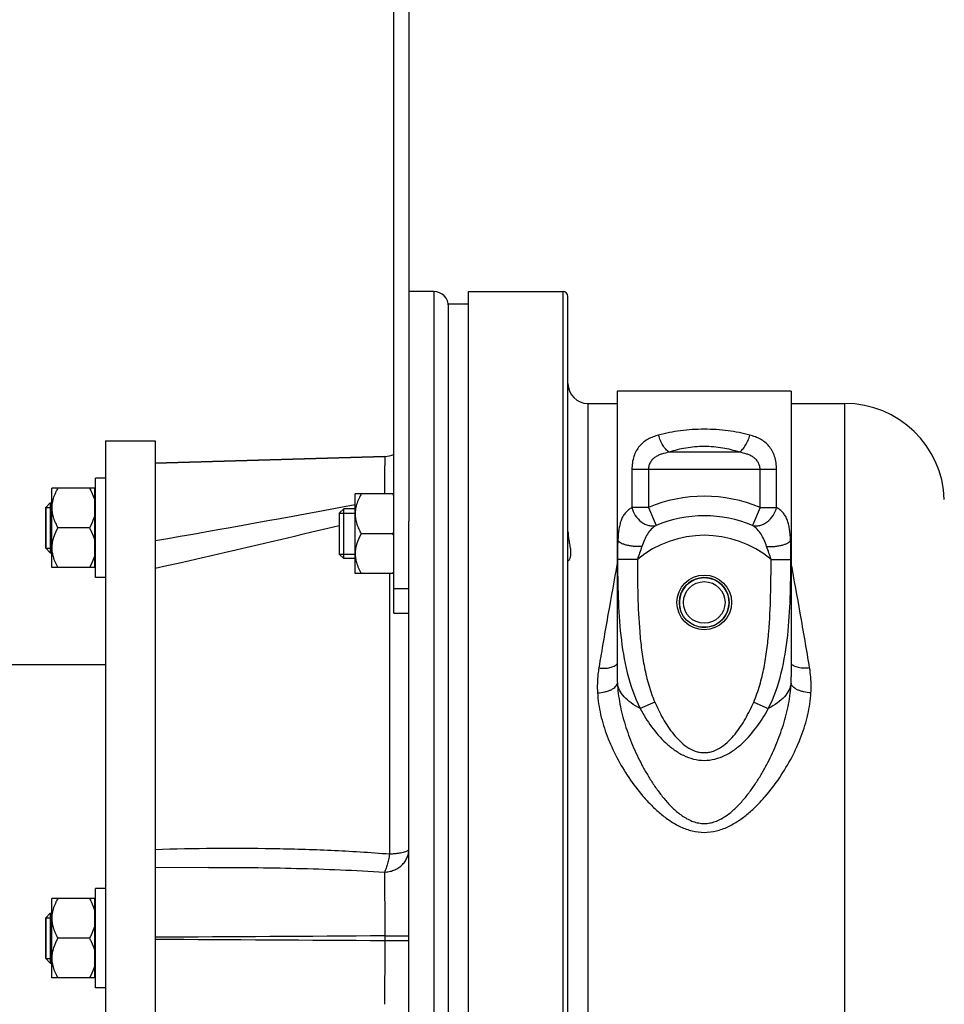
# Model space of a CAD drawing. Units: millimetres. Extents: x -1884 to 3420, y -136 to 3386.
# Drawn here: x -1361 to -1175, y 1833 to 2031 of the extents above; entities that cross this region are included whole.
import ezdxf

# ---------------------------------------------------------------- set-up
doc = ezdxf.new("R2010")
doc.units = ezdxf.units.MM
doc.header["$LTSCALE"] = 46.255
doc.header["$PDMODE"] = 3
doc.header["$PDSIZE"] = 0.3125
doc.layers.get('0').update_dxf_attribs({"linetype": 'CONTINUOUS'})
doc.layers.get('Defpoints').update_dxf_attribs({"linetype": 'CONTINUOUS'})
doc.layers.add('AM_5', color=3, linetype='CONTINUOUS', lineweight=25)
for name, color, linetype in [('BEZUGSACHSEN', 7, 'CONTINUOUS'), ('DETAILS', 7, 'CONTINUOUS'), ('FASEN', 7, 'CONTINUOUS'), ('RUNDUNGEN', 7, 'CONTINUOUS')]:
    doc.layers.add(name, color=color, linetype=linetype)
doc.styles.get("Standard").update_dxf_attribs({"font": 'txt', "width": 0.7})
doc.dimstyles.new('AM_DIN$0', dxfattribs={"dimtxt": 3.5, "dimasz": 2.5, "dimexe": 1, "dimexo": 1, "dimgap": 1.5, "dimtad": 1, "dimdsep": 46, "dimtxsty": 'STANDARD', "dimcen": 0, "dimclrd": 256, "dimclre": 256, "dimclrt": 2, "dimadec": 0, "dimazin": 2, "dimtp": 0.1, "dimtm": 0.1, "dimtfac": 0.71, "dimtdec": 3, "dimtmove": 0, "dimatfit": 3, "dimfxl": 1, "dimlwd": -1, "dimlwe": -1, "dimarcsym": 0})

# ---------------------------------------------------------------- blocks, each defined once
blk = doc.blocks.new('*D5')
at = {"layer": 'AM_5', "ltscale": 10, "transparency": 16777216}
for p, q in [((-968.97, 2753.55), (-1704.2, 2753.55)), ((-1703.2, 1741.55), (-1703.2, 2723.55)), ((-912.97, 1711.55), (-1704.2, 1711.55))]:
    blk.add_line(p, q, dxfattribs=at)
for points in [[(-1708.2, 2723.55), (-1698.2, 2723.55), (-1703.2, 2753.55)], [(-1708.2, 1741.55), (-1698.2, 1741.55), (-1703.2, 1711.55)]]:
    blk.add_solid(points, dxfattribs=at)
at = {"layer": 'Defpoints', "color": 0, "ltscale": 10, "transparency": 16777216}
for p in [(-1703.2, 2753.55), (-967.97, 2753.55), (-911.97, 1711.55)]:
    blk.add_point(p, dxfattribs=at)
at = {"layer": 'AM_5', "color": 2, "ltscale": 10, "transparency": 16777216, "insert": (-1735.7, 2232.55), "char_height": 35, "attachment_point": 5, "rotation": 90}
blk.add_mtext('1055', dxfattribs=at)
blk = doc.blocks.new('*D6')
at = {"layer": 'AM_5', "ltscale": 10, "transparency": 16777216}
for p, q in [((-648.77, 3204.19), (-1829.05, 3204.19)), ((-1828.05, 1741.55), (-1828.05, 3174.19)), ((-912.97, 1711.55), (-1829.05, 1711.55))]:
    blk.add_line(p, q, dxfattribs=at)
for points in [[(-1833.05, 3174.19), (-1823.05, 3174.19), (-1828.05, 3204.19)], [(-1833.05, 1741.55), (-1823.05, 1741.55), (-1828.05, 1711.55)]]:
    blk.add_solid(points, dxfattribs=at)
at = {"layer": 'Defpoints', "color": 0, "ltscale": 10, "transparency": 16777216}
for p in [(-1828.05, 3204.19), (-647.77, 3204.19), (-911.97, 1711.55)]:
    blk.add_point(p, dxfattribs=at)
at = {"layer": 'AM_5', "color": 2, "ltscale": 10, "transparency": 16777216, "insert": (-1860.55, 2457.87), "char_height": 35, "attachment_point": 5, "rotation": 90}
blk.add_mtext('1500', dxfattribs=at)

msp = doc.modelspace()

# ---------------------------------------------------------------- linework, layer by layer
at = {"color": 7, "linetype": 'Continuous'}
for p, q in [((-1277.47, 1976.549), (-1282.47, 1976.549)), ((-1274.47, 1719.049), (-1274.47, 1974.049)), ((-1270.47, 1974.049), (-1274.47, 1974.049)), ((-1240.57, 1956.549), (-1240.57, 1899.09)), ((-1205.57, 1956.549), (-1240.57, 1956.549)), ((-1205.57, 1956.549), (-1205.57, 1899.09)), ((-1287.323, 1943.407), (-1333.47, 1942.049)), ((-1345.47, 1919.049), (-1345.47, 1939.049)), ((-1343.47, 1939.049), (-1345.47, 1939.049)), ((-1354.27, 1921.049), (-1354.27, 1937.049)), ((-1345.62, 1937.049), (-1354.27, 1937.049)), ((-1345.62, 1921.049), (-1345.62, 1937.049)), ((-1345.62, 1936.349), (-1345.47, 1936.349)), ((-1354.57, 1934.049), (-1354.27, 1934.049)), ((-1293.27, 1919.867), (-1293.27, 1935.867)), ((-1285.47, 1935.867), (-1293.27, 1935.867)), ((-1355.47, 1933.149), (-1355.47, 1924.949)), ((-1355.47, 1933.149), (-1354.27, 1933.149)), ((-1293.27, 1932.867), (-1295.57, 1932.867)), ((-1296.47, 1931.967), (-1296.47, 1923.767)), ((-1296.47, 1931.967), (-1293.27, 1931.967)), ((-1282.47, 1716.55), (-1282.47, 1930.407)), ((-1346.708, 1929.049), (-1353.032, 1929.049)), ((-1285.708, 1927.867), (-1292.032, 1927.867)), ((-1355.47, 1924.949), (-1354.27, 1924.949)), ((-1354.57, 1924.049), (-1354.27, 1924.049)), ((-1296.47, 1923.767), (-1293.27, 1923.767)), ((-1293.27, 1922.867), (-1295.57, 1922.867)), ((-1345.62, 1921.049), (-1354.27, 1921.049)), ((-1345.62, 1921.749), (-1345.47, 1921.749)), ((-1343.47, 1919.049), (-1345.47, 1919.049)), ((-1285.47, 1919.867), (-1293.27, 1919.867)), ((-1365.97, 1901.549), (-1343.47, 1901.549)), ((-1345.47, 1836.549), (-1345.47, 1856.549)), ((-1343.47, 1856.549), (-1345.47, 1856.549)), ((-1354.27, 1838.549), (-1354.27, 1854.549)), ((-1345.62, 1854.549), (-1354.27, 1854.549)), ((-1345.62, 1838.549), (-1345.62, 1854.549)), ((-1345.62, 1853.849), (-1345.47, 1853.849)), ((-1354.57, 1851.549), (-1354.27, 1851.549)), ((-1355.47, 1850.649), (-1355.47, 1842.449)), ((-1355.47, 1850.649), (-1354.27, 1850.649)), ((-1346.708, 1846.549), (-1353.032, 1846.549)), ((-1355.47, 1842.449), (-1354.27, 1842.449)), ((-1354.57, 1841.549), (-1354.27, 1841.549)), ((-1345.62, 1839.249), (-1345.47, 1839.249)), ((-1345.62, 1838.549), (-1354.27, 1838.549)), ((-1343.47, 1836.549), (-1345.47, 1836.549))]:
    msp.add_line(p, q, dxfattribs=at)
for centre, radius, start, end in [((-1297.215, 1929.215), 13.291, 27.86693, 30.02869), ((-1297.183, 1934.499), 13.254, 329.97408, 332.10016), ((-1297.215, 1921.215), 13.291, 27.86693, 30.02869), ((-1348.125, 1925.056), 6.145, 180.05826, 189.00503), ((-1347.912, 1925.085), 6.36, 188.96056, 189.22102), ((-1287.125, 1923.873), 6.145, 180.05826, 189.00503), ((-1286.912, 1923.902), 6.36, 188.96056, 189.22102), ((-1297.183, 1926.499), 13.254, 329.97408, 332.10016), ((-1223.07, 1914.049), 5, 255, 195), ((-1348.125, 1842.556), 6.145, 180.05826, 189.00503), ((-1347.912, 1842.585), 6.36, 188.96056, 189.22102)]:
    msp.add_arc(centre, radius, start, end, dxfattribs=at)
for points, knots in [([(-1353.032, 1937.049), (-1353.169, 1936.813), (-1353.681, 1935.865), (-1354.06, 1934.831), (-1354.189, 1934.036)], [0, 0, 0, 0, 0.2534265, 1, 1, 1, 1]), ([(-1346.708, 1937.049), (-1346.587, 1936.84), (-1346.129, 1936), (-1345.774, 1935.096), (-1345.62, 1934.397)], [0, 0, 0, 0, 0.2529088, 1, 1, 1, 1]), ([(-1292.032, 1935.867), (-1292.169, 1935.63), (-1292.681, 1934.682), (-1293.06, 1933.649), (-1293.189, 1932.854)], [0, 0, 0, 0, 0.2534265, 1, 1, 1, 1]), ([(-1354.27, 1933.049), (-1354.27, 1932.701), (-1354.208, 1932.001), (-1353.944, 1930.977), (-1353.545, 1929.99), (-1353.211, 1929.359), (-1353.032, 1929.049)], [0, 0, 0, 0, 0.2468704, 0.4953834, 0.7464135, 1, 1, 1, 1]), ([(-1345.62, 1931.702), (-1345.671, 1931.47), (-1345.927, 1930.545), (-1346.347, 1929.673), (-1346.708, 1929.049)], [0, 0, 0, 0, 0.2477416, 1, 1, 1, 1]), ([(-1293.27, 1931.867), (-1293.27, 1931.518), (-1293.208, 1930.818), (-1292.944, 1929.794), (-1292.545, 1928.807), (-1292.211, 1928.177), (-1292.032, 1927.867)], [0, 0, 0, 0, 0.2468704, 0.4953834, 0.7464135, 1, 1, 1, 1]), ([(-1353.032, 1929.049), (-1353.388, 1928.434), (-1353.855, 1927.469), (-1354.208, 1926.098), (-1354.27, 1925.398), (-1354.27, 1925.049)], [0, 0, 0, 0, 0.5042447, 0.7529505, 1, 1, 1, 1]), ([(-1346.708, 1929.049), (-1346.587, 1928.84), (-1346.129, 1928), (-1345.774, 1927.096), (-1345.62, 1926.397)], [0, 0, 0, 0, 0.2529088, 1, 1, 1, 1]), ([(-1292.032, 1927.867), (-1292.388, 1927.251), (-1292.855, 1926.286), (-1293.208, 1924.916), (-1293.27, 1924.215), (-1293.27, 1923.867)], [0, 0, 0, 0, 0.5042447, 0.7529505, 1, 1, 1, 1]), ([(-1354.19, 1924.065), (-1354.147, 1923.801), (-1353.906, 1922.745), (-1353.439, 1921.754), (-1353.032, 1921.049)], [0, 0, 0, 0, 0.247613, 1, 1, 1, 1]), ([(-1345.62, 1923.702), (-1345.671, 1923.47), (-1345.927, 1922.545), (-1346.347, 1921.673), (-1346.708, 1921.049)], [0, 0, 0, 0, 0.2477416, 1, 1, 1, 1]), ([(-1293.19, 1922.883), (-1293.147, 1922.619), (-1292.906, 1921.562), (-1292.439, 1920.571), (-1292.032, 1919.867)], [0, 0, 0, 0, 0.247613, 1, 1, 1, 1]), ([(-1353.032, 1854.549), (-1353.169, 1854.313), (-1353.681, 1853.365), (-1354.06, 1852.331), (-1354.189, 1851.536)], [0, 0, 0, 0, 0.2534265, 1, 1, 1, 1]), ([(-1346.708, 1854.549), (-1346.587, 1854.34), (-1346.129, 1853.5), (-1345.774, 1852.596), (-1345.62, 1851.897)], [0, 0, 0, 0, 0.2529088, 1, 1, 1, 1]), ([(-1354.27, 1850.549), (-1354.27, 1850.201), (-1354.208, 1849.501), (-1353.944, 1848.477), (-1353.545, 1847.49), (-1353.211, 1846.859), (-1353.032, 1846.549)], [0, 0, 0, 0, 0.2468704, 0.4953834, 0.7464135, 1, 1, 1, 1]), ([(-1345.62, 1849.202), (-1345.671, 1848.97), (-1345.927, 1848.045), (-1346.347, 1847.173), (-1346.708, 1846.549)], [0, 0, 0, 0, 0.2477416, 1, 1, 1, 1]), ([(-1353.032, 1846.549), (-1353.388, 1845.934), (-1353.855, 1844.969), (-1354.208, 1843.598), (-1354.27, 1842.898), (-1354.27, 1842.549)], [0, 0, 0, 0, 0.5042447, 0.7529505, 1, 1, 1, 1]), ([(-1346.708, 1846.549), (-1346.587, 1846.34), (-1346.129, 1845.5), (-1345.774, 1844.596), (-1345.62, 1843.897)], [0, 0, 0, 0, 0.2529088, 1, 1, 1, 1]), ([(-1354.19, 1841.565), (-1354.147, 1841.301), (-1353.906, 1840.245), (-1353.439, 1839.254), (-1353.032, 1838.549)], [0, 0, 0, 0, 0.247613, 1, 1, 1, 1]), ([(-1345.62, 1841.202), (-1345.671, 1840.97), (-1345.927, 1840.045), (-1346.347, 1839.173), (-1346.708, 1838.549)], [0, 0, 0, 0, 0.2477416, 1, 1, 1, 1])]:
    msp.add_open_spline(points, degree=3, knots=knots, dxfattribs=at)
for points in [[(-1354.189, 1934.036), (-1354.242, 1933.711), (-1354.27, 1933.38), (-1354.27, 1933.049)], [(-1293.189, 1932.854), (-1293.242, 1932.528), (-1293.27, 1932.197), (-1293.27, 1931.867)], [(-1354.189, 1851.536), (-1354.242, 1851.211), (-1354.27, 1850.88), (-1354.27, 1850.549)]]:
    msp.add_open_spline(points, degree=3, dxfattribs=at)
at = {"layer": 'BEZUGSACHSEN', "color": 7, "linetype": 'Continuous'}
for p, q in [((-1270.47, 1976.549), (-1251.47, 1976.549)), ((-1246.47, 1954.049), (-1240.57, 1954.049)), ((-1205.57, 1954.049), (-1194.784, 1954.049)), ((-1343.47, 1946.549), (-1343.47, 1746.549)), ((-1343.47, 1946.549), (-1333.47, 1946.549)), ((-1333.47, 1946.549), (-1333.47, 1746.549))]:
    msp.add_line(p, q, dxfattribs=at)
msp.add_circle((-1223.07, 1914.049), 5.5, dxfattribs=at)
for points, knots in [([(-1250.47, 1928.29), (-1250.47, 1927.91), (-1250.405, 1927.161), (-1250.214, 1926.083), (-1250.023, 1925.081), (-1249.916, 1924.186), (-1249.943, 1923.523), (-1250.039, 1923.089), (-1250.126, 1922.837), (-1250.221, 1922.639), (-1250.313, 1922.496), (-1250.384, 1922.412), (-1250.43, 1922.376), (-1250.449, 1922.367), (-1250.457, 1922.367)], [0, 0, 0, 0, 0.1868108, 0.3688915, 0.5387236, 0.6885356, 0.8119181, 0.8629196, 0.906608, 0.9427542, 0.9708592, 0.9901563, 0.996263, 1, 1, 1, 1]), ([(-1250.457, 1922.367), (-1250.461, 1922.367), (-1250.469, 1922.37), (-1250.47, 1922.379), (-1250.47, 1922.383)], [0, 0, 0, 0, 0.4505684, 1, 1, 1, 1])]:
    msp.add_open_spline(points, degree=3, knots=knots, dxfattribs=at)
at = {"layer": 'DETAILS', "color": 7, "linetype": 'Continuous'}
for p, q in [((-1354.57, 1934.049), (-1355.47, 1933.149)), ((-1354.57, 1934.049), (-1354.57, 1924.049)), ((-1355.47, 1924.95), (-1355.47, 1933.149)), ((-1296.47, 1931.967), (-1295.57, 1932.867)), ((-1295.57, 1922.867), (-1295.57, 1932.867)), ((-1296.47, 1931.967), (-1296.47, 1923.767)), ((-1354.57, 1924.049), (-1355.47, 1924.949)), ((-1296.47, 1923.767), (-1295.57, 1922.867)), ((-1354.57, 1851.549), (-1355.47, 1850.649)), ((-1354.57, 1851.549), (-1354.57, 1841.549)), ((-1355.47, 1842.45), (-1355.47, 1850.649)), ((-1354.57, 1841.549), (-1355.47, 1842.449))]:
    msp.add_line(p, q, dxfattribs=at)
at = {"layer": 'FASEN', "color": 7, "linetype": 'Continuous'}
for radius in [5, 4.188]:
    msp.add_circle((-1223.07, 1914.049), radius, dxfattribs=at)
at = {"layer": 'RUNDUNGEN', "color": 7, "linetype": 'Continuous'}
for p, q in [((-1285.47, 1911.867), (-1285.47, 2045.867)), ((-1282.47, 2045.867), (-1282.47, 1930.407)), ((-1270.47, 1716.549), (-1270.47, 1976.549)), ((-1250.47, 1717.549), (-1250.47, 1975.549)), ((-1285.47, 1911.867), (-1282.47, 1911.867)), ((-1240.57, 1899.087), (-1240.57, 1899.087)), ((-1205.57, 1899.087), (-1205.57, 1899.087)), ((-1322.755, 1860.759), (-1333.47, 1860.703))]:
    msp.add_line(p, q, dxfattribs=at)
at = {"layer": 'RUNDUNGEN', "color": 9, "linetype": 'Continuous'}
for p, q in [((-1277.47, 1976.549), (-1277.47, 1716.549)), ((-1251.47, 1716.549), (-1251.47, 1976.549)), ((-1246.47, 1954.049), (-1246.47, 1739.049)), ((-1194.784, 1739.049), (-1194.784, 1954.049)), ((-1215.999, 1944.24), (-1230.141, 1944.24)), ((-1333.47, 1942.049), (-1287.323, 1943.406)), ((-1287.323, 1943.407), (-1287.323, 1943.406)), ((-1237.621, 1940.776), (-1237.621, 1933.135)), ((-1208.519, 1940.776), (-1237.621, 1940.776)), ((-1234.295, 1940.776), (-1234.295, 1933.135)), ((-1211.845, 1933.135), (-1211.845, 1940.776)), ((-1208.519, 1933.135), (-1208.519, 1940.776)), ((-1234.295, 1933.135), (-1237.621, 1933.135)), ((-1234.295, 1933.135), (-1232.767, 1929.515)), ((-1211.845, 1933.135), (-1213.373, 1929.515)), ((-1211.845, 1933.135), (-1208.519, 1933.135)), ((-1240.444, 1926.549), (-1240.57, 1926.549)), ((-1205.57, 1926.549), (-1205.696, 1926.549)), ((-1236.523, 1922.674), (-1240.509, 1922.653)), ((-1209.617, 1922.674), (-1205.631, 1922.653)), ((-1286.37, 1919.867), (-1286.37, 1863.497)), ((-1285.47, 1916.867), (-1282.47, 1916.867)), ((-1233.011, 1894.016), (-1235.957, 1892.743)), ((-1213.129, 1894.016), (-1210.183, 1892.743)), ((-1287.323, 1847.011), (-1287.323, 1846.088))]:
    msp.add_line(p, q, dxfattribs=at)
at = {"layer": 'RUNDUNGEN', "color": 7, "linetype": 'Continuous'}
for centre, radius, start, end in [((-1277.47, 1973.549), 3, 360, 90), ((-1251.47, 1975.549), 1, 0, 90), ((-1246.47, 1958.049), 4, 180, 270), ((-1194.784, 1934.049), 20, 2, 90), ((-1287.47, 1948.405), 5, 271.68468, 293.58096)]:
    msp.add_arc(centre, radius, start, end, dxfattribs=at)
at = {"layer": 'RUNDUNGEN', "color": 9, "linetype": 'Continuous'}
for centre, radius, start, end in [((-1287.47, 1948.404), 5.001, 271.68709, 293.57907), ((-1223.07, 1906.549), 28.858, 67.10951, 112.89049), ((-1852.353, 4915.75), 3033.97, 279.847389, 280.618836), ((-1223.07, 1906.549), 24.929, 67.10951, 112.89049), ((-1862.103, 4275.594), 2413.271, 282.653391, 283.555342), ((-1223.07, 1906.549), 21, 50.16125, 129.83875), ((-1214.742, 1899.088), 25.828, 180.0025, 182.8038), ((-1231.398, 1899.088), 25.828, 357.1962, 359.99748)]:
    msp.add_arc(centre, radius, start, end, dxfattribs=at)
for points, knots in [([(-1213.904, 1947.704), (-1215.336, 1948.096), (-1218.38, 1948.673), (-1223.07, 1948.955), (-1227.76, 1948.673), (-1230.804, 1948.096), (-1232.236, 1947.704)], [0, 0, 0, 0, 0.2405638, 0.5, 0.7594362, 1, 1, 1, 1]), ([(-1232.236, 1947.704), (-1232.611, 1947.602), (-1233.34, 1947.367), (-1234.372, 1946.894), (-1235.304, 1946.28), (-1236.115, 1945.498), (-1236.775, 1944.536), (-1237.26, 1943.401), (-1237.555, 1942.128), (-1237.621, 1941.233), (-1237.621, 1940.776)], [0, 0, 0, 0, 0.1220751, 0.2399869, 0.355377, 0.4711761, 0.5913085, 0.7193878, 0.8565795, 1, 1, 1, 1]), ([(-1230.141, 1944.24), (-1230.38, 1944.408), (-1230.841, 1944.848), (-1231.42, 1945.664), (-1231.905, 1946.634), (-1232.142, 1947.341), (-1232.236, 1947.704)], [0, 0, 0, 0, 0.2128642, 0.4589395, 0.7264075, 1, 1, 1, 1]), ([(-1215.999, 1944.24), (-1215.76, 1944.408), (-1215.299, 1944.848), (-1214.72, 1945.664), (-1214.235, 1946.634), (-1213.997, 1947.341), (-1213.904, 1947.704)], [0, 0, 0, 0, 0.2128641, 0.4589395, 0.7264077, 1, 1, 1, 1]), ([(-1208.519, 1940.776), (-1208.519, 1941.233), (-1208.585, 1942.128), (-1208.88, 1943.401), (-1209.365, 1944.536), (-1210.025, 1945.498), (-1210.836, 1946.28), (-1211.768, 1946.894), (-1212.8, 1947.367), (-1213.529, 1947.602), (-1213.904, 1947.704)], [0, 0, 0, 0, 0.1434206, 0.2806123, 0.4086916, 0.5288241, 0.6446231, 0.7600132, 0.8779249, 1, 1, 1, 1]), ([(-1230.141, 1944.24), (-1230.628, 1944.154), (-1231.351, 1943.99), (-1232.267, 1943.641), (-1232.906, 1943.297), (-1233.475, 1942.842), (-1233.933, 1942.256), (-1234.228, 1941.551), (-1234.295, 1941.036), (-1234.295, 1940.776)], [0, 0, 0, 0, 0.2508802, 0.3739025, 0.4955824, 0.6170556, 0.7405507, 0.8683322, 1, 1, 1, 1]), ([(-1215.999, 1944.24), (-1217.087, 1944.626), (-1219.427, 1945.206), (-1223.07, 1945.493), (-1226.712, 1945.206), (-1229.053, 1944.626), (-1230.141, 1944.24)], [0, 0, 0, 0, 0.24081, 0.5, 0.75919, 1, 1, 1, 1]), ([(-1211.845, 1940.776), (-1211.845, 1941.036), (-1211.912, 1941.551), (-1212.207, 1942.256), (-1212.665, 1942.842), (-1213.234, 1943.297), (-1213.873, 1943.641), (-1214.789, 1943.99), (-1215.511, 1944.154), (-1215.999, 1944.24)], [0, 0, 0, 0, 0.1316679, 0.2594495, 0.3829446, 0.5044177, 0.6260975, 0.7491199, 1, 1, 1, 1]), ([(-1287.323, 1943.406), (-1287.322, 1943.402), (-1287.323, 1943.39), (-1287.321, 1943.364), (-1287.321, 1943.321), (-1287.321, 1943.263), (-1287.321, 1943.188), (-1287.321, 1943.057), (-1287.322, 1942.854), (-1287.323, 1942.564), (-1287.325, 1942.214), (-1287.328, 1941.805), (-1287.333, 1941.147), (-1287.34, 1940.193), (-1287.351, 1938.904), (-1287.364, 1937.441), (-1287.374, 1936.409), (-1287.379, 1935.869)], [0, 0, 0, 0, 0.0013712, 0.0048774, 0.0105172, 0.0182864, 0.028175, 0.0401712, 0.070432, 0.1089274, 0.1554808, 0.2098771, 0.2718635, 0.4174306, 0.5894943, 0.7848823, 1, 1, 1, 1]), ([(-1237.621, 1933.135), (-1237.856, 1933.002), (-1238.302, 1932.704), (-1238.886, 1932.146), (-1239.368, 1931.48), (-1239.748, 1930.703), (-1240.033, 1929.816), (-1240.315, 1928.427), (-1240.404, 1927.319), (-1240.444, 1926.549)], [0, 0, 0, 0, 0.1077281, 0.2134134, 0.3209369, 0.4343894, 0.557337, 0.6922303, 1, 1, 1, 1]), ([(-1237.621, 1933.135), (-1237.493, 1932.569), (-1237.012, 1931.474), (-1236.003, 1930.389), (-1235.027, 1929.788), (-1234.264, 1929.504), (-1233.499, 1929.399), (-1233, 1929.455), (-1232.767, 1929.515)], [0, 0, 0, 0, 0.2618487, 0.5268609, 0.654658, 0.7763916, 0.8913075, 1, 1, 1, 1]), ([(-1213.373, 1929.515), (-1213.14, 1929.455), (-1212.641, 1929.399), (-1211.876, 1929.504), (-1211.113, 1929.788), (-1210.136, 1930.389), (-1209.128, 1931.474), (-1208.647, 1932.569), (-1208.519, 1933.135)], [0, 0, 0, 0, 0.1086925, 0.2236085, 0.3453423, 0.4731395, 0.7381519, 1, 1, 1, 1]), ([(-1205.696, 1926.549), (-1205.736, 1927.319), (-1205.824, 1928.427), (-1206.107, 1929.816), (-1206.392, 1930.703), (-1206.772, 1931.48), (-1207.254, 1932.146), (-1207.838, 1932.704), (-1208.284, 1933.002), (-1208.519, 1933.135)], [0, 0, 0, 0, 0.3077698, 0.442663, 0.5656106, 0.6790631, 0.7865866, 0.892272, 1, 1, 1, 1]), ([(-1232.767, 1929.515), (-1233.115, 1929.309), (-1233.773, 1928.804), (-1234.543, 1927.788), (-1235.128, 1926.583), (-1235.454, 1925.72), (-1235.617, 1925.272)], [0, 0, 0, 0, 0.2326874, 0.4703913, 0.7258602, 1, 1, 1, 1]), ([(-1210.523, 1925.272), (-1210.686, 1925.72), (-1211.012, 1926.583), (-1211.597, 1927.788), (-1212.367, 1928.804), (-1213.025, 1929.309), (-1213.373, 1929.515)], [0, 0, 0, 0, 0.2741399, 0.5296087, 0.7673126, 1, 1, 1, 1]), ([(-1240.444, 1926.549), (-1240.477, 1925.915), (-1240.511, 1924.616), (-1240.514, 1923.316), (-1240.509, 1922.653)], [0, 0, 0, 0, 0.4894359, 1, 1, 1, 1]), ([(-1235.617, 1925.272), (-1236.17, 1925.253), (-1236.994, 1925.282), (-1238.054, 1925.425), (-1238.772, 1925.579), (-1239.393, 1925.771), (-1239.891, 1925.996), (-1240.25, 1926.241), (-1240.409, 1926.448), (-1240.444, 1926.549)], [0, 0, 0, 0, 0.3217602, 0.4773307, 0.621236, 0.7482444, 0.8543508, 0.9375992, 1, 1, 1, 1]), ([(-1210.523, 1925.272), (-1209.97, 1925.253), (-1209.146, 1925.282), (-1208.086, 1925.425), (-1207.368, 1925.579), (-1206.747, 1925.771), (-1206.249, 1925.996), (-1205.89, 1926.241), (-1205.731, 1926.448), (-1205.696, 1926.549)], [0, 0, 0, 0, 0.3217604, 0.477331, 0.6212363, 0.7482447, 0.854351, 0.9375993, 1, 1, 1, 1]), ([(-1205.631, 1922.653), (-1205.626, 1923.316), (-1205.629, 1924.616), (-1205.663, 1925.915), (-1205.696, 1926.549)], [0, 0, 0, 0, 0.5105641, 1, 1, 1, 1]), ([(-1235.617, 1925.272), (-1235.773, 1924.844), (-1236.074, 1923.978), (-1236.373, 1923.111), (-1236.523, 1922.674)], [0, 0, 0, 0, 0.4965665, 1, 1, 1, 1]), ([(-1209.617, 1922.674), (-1209.767, 1923.111), (-1210.066, 1923.978), (-1210.367, 1924.844), (-1210.523, 1925.272)], [0, 0, 0, 0, 0.5034335, 1, 1, 1, 1]), ([(-1240.509, 1922.653), (-1240.492, 1920.105), (-1240.422, 1915.014), (-1239.974, 1907.389), (-1238.777, 1899.85), (-1237.111, 1895), (-1235.957, 1892.743)], [0, 0, 0, 0, 0.2506234, 0.5008568, 0.7506413, 1, 1, 1, 1]), ([(-1236.523, 1922.674), (-1236.51, 1920.253), (-1236.46, 1915.412), (-1236.196, 1909.362), (-1235.703, 1904.544), (-1235.134, 1900.955), (-1234.294, 1897.419), (-1233.492, 1895.127), (-1233.011, 1894.016)], [0, 0, 0, 0, 0.2500224, 0.5000199, 0.6250261, 0.7500305, 0.8750275, 1, 1, 1, 1]), ([(-1213.129, 1894.016), (-1212.648, 1895.127), (-1211.846, 1897.419), (-1211.006, 1900.955), (-1210.437, 1904.544), (-1209.943, 1909.362), (-1209.68, 1915.412), (-1209.63, 1920.253), (-1209.617, 1922.674)], [0, 0, 0, 0, 0.1249722, 0.2499678, 0.3749725, 0.4999791, 0.7499771, 1, 1, 1, 1]), ([(-1210.183, 1892.743), (-1209.029, 1895), (-1207.363, 1899.85), (-1206.166, 1907.389), (-1205.717, 1915.014), (-1205.648, 1920.105), (-1205.631, 1922.653)], [0, 0, 0, 0, 0.2493564, 0.4991418, 0.7493759, 1, 1, 1, 1]), ([(-1240.57, 1921.94), (-1241.177, 1918.595), (-1242.449, 1911.579), (-1243.656, 1904.551), (-1244.269, 1900.871)], [0, 0, 0, 0, 0.4768582, 1, 1, 1, 1]), ([(-1201.871, 1900.871), (-1202.484, 1904.551), (-1203.69, 1911.579), (-1204.963, 1918.595), (-1205.57, 1921.94)], [0, 0, 0, 0, 0.5231418, 1, 1, 1, 1]), ([(-1244.269, 1900.871), (-1244.337, 1900.463), (-1244.565, 1898.81), (-1244.604, 1897.131), (-1244.532, 1895.878)], [0, 0, 0, 0, 0.2478015, 1, 1, 1, 1]), ([(-1244.269, 1900.871), (-1243.879, 1900.824), (-1243.124, 1900.789), (-1242.065, 1900.914), (-1241.19, 1901.204), (-1240.724, 1901.538), (-1240.567, 1901.73)], [0, 0, 0, 0, 0.3002399, 0.5753472, 0.8103354, 1, 1, 1, 1]), ([(-1201.871, 1900.871), (-1202.261, 1900.824), (-1203.016, 1900.789), (-1204.075, 1900.914), (-1204.95, 1901.204), (-1205.416, 1901.538), (-1205.573, 1901.73)], [0, 0, 0, 0, 0.3002399, 0.5753472, 0.8103354, 1, 1, 1, 1]), ([(-1201.608, 1895.878), (-1201.584, 1896.299), (-1201.533, 1897.967), (-1201.666, 1899.641), (-1201.871, 1900.871)], [0, 0, 0, 0, 0.2527307, 1, 1, 1, 1]), ([(-1244.532, 1895.878), (-1244.029, 1895.899), (-1243.29, 1895.994), (-1242.369, 1896.251), (-1241.771, 1896.491), (-1241.271, 1896.776), (-1240.885, 1897.096), (-1240.626, 1897.444), (-1240.548, 1897.703), (-1240.539, 1897.825)], [0, 0, 0, 0, 0.3197289, 0.4692137, 0.6063123, 0.7281025, 0.8331417, 0.9223068, 1, 1, 1, 1]), ([(-1235.957, 1892.743), (-1236.591, 1893.068), (-1237.744, 1893.754), (-1239.175, 1894.991), (-1240.153, 1896.343), (-1240.478, 1897.343), (-1240.539, 1897.825)], [0, 0, 0, 0, 0.3015198, 0.565201, 0.7946132, 1, 1, 1, 1]), ([(-1240.539, 1897.825), (-1240.47, 1896.417), (-1240.108, 1893.584), (-1239.04, 1889.41), (-1237.533, 1885.309), (-1235.961, 1881.991), (-1234.517, 1879.415), (-1233.335, 1877.529), (-1232.046, 1875.707), (-1230.635, 1873.972), (-1229.072, 1872.363), (-1227.319, 1870.955), (-1225.647, 1870.073), (-1224.196, 1869.681), (-1223.07, 1869.578), (-1221.944, 1869.681), (-1220.493, 1870.073), (-1218.821, 1870.955), (-1217.068, 1872.363), (-1215.505, 1873.972), (-1214.094, 1875.707), (-1212.805, 1877.529), (-1211.623, 1879.415), (-1210.179, 1881.991), (-1208.607, 1885.309), (-1207.1, 1889.41), (-1206.032, 1893.584), (-1205.67, 1896.417), (-1205.601, 1897.825)], [0, 0, 0, 0, 0.0600552, 0.1212415, 0.1832942, 0.2459725, 0.277494, 0.3091066, 0.3407955, 0.3725488, 0.4043553, 0.4362015, 0.4680603, 0.4840289, 0.5000001, 0.5159712, 0.5319398, 0.5637987, 0.595645, 0.6274514, 0.6592047, 0.6908937, 0.7225062, 0.7540277, 0.8167059, 0.8787586, 0.9399448, 1, 1, 1, 1]), ([(-1205.601, 1897.825), (-1205.662, 1897.343), (-1205.987, 1896.343), (-1206.965, 1894.991), (-1208.396, 1893.754), (-1209.549, 1893.068), (-1210.183, 1892.743)], [0, 0, 0, 0, 0.2053869, 0.4347992, 0.6984804, 1, 1, 1, 1]), ([(-1201.608, 1895.878), (-1202.111, 1895.899), (-1202.85, 1895.994), (-1203.771, 1896.251), (-1204.369, 1896.491), (-1204.869, 1896.776), (-1205.255, 1897.096), (-1205.514, 1897.444), (-1205.592, 1897.703), (-1205.601, 1897.825)], [0, 0, 0, 0, 0.3197289, 0.4692137, 0.6063122, 0.7281025, 0.8331417, 0.9223068, 1, 1, 1, 1]), ([(-1244.532, 1895.878), (-1244.448, 1894.402), (-1243.998, 1891.426), (-1242.652, 1887.075), (-1240.73, 1882.838), (-1238.303, 1878.775), (-1235.89, 1875.597), (-1233.705, 1873.239), (-1231.92, 1871.588), (-1229.975, 1870.11), (-1227.849, 1868.883), (-1225.531, 1868.032), (-1223.07, 1867.719), (-1220.609, 1868.032), (-1218.291, 1868.883), (-1216.165, 1870.11), (-1214.22, 1871.588), (-1212.435, 1873.239), (-1210.25, 1875.597), (-1207.837, 1878.775), (-1205.41, 1882.838), (-1203.488, 1887.075), (-1202.142, 1891.426), (-1201.692, 1894.402), (-1201.608, 1895.878)], [0, 0, 0, 0, 0.058643, 0.1188049, 0.1802966, 0.2428666, 0.3062801, 0.3382603, 0.3703885, 0.4026492, 0.4350249, 0.4674903, 0.5000001, 0.5325099, 0.5649753, 0.5973511, 0.6296118, 0.66174, 0.6937202, 0.7571336, 0.8197036, 0.8811952, 0.9413571, 1, 1, 1, 1]), ([(-1235.957, 1892.743), (-1235.275, 1891.472), (-1233.753, 1889.009), (-1231.389, 1886.249), (-1229.16, 1884.396), (-1227.297, 1883.26), (-1225.248, 1882.489), (-1223.07, 1882.21), (-1220.892, 1882.489), (-1218.843, 1883.26), (-1216.98, 1884.396), (-1214.751, 1886.249), (-1212.387, 1889.009), (-1210.865, 1891.472), (-1210.183, 1892.743)], [0, 0, 0, 0, 0.1247261, 0.2495536, 0.312115, 0.3747234, 0.4373587, 0.4999995, 0.5626403, 0.6252755, 0.6878842, 0.7504459, 0.8752738, 1, 1, 1, 1]), ([(-1233.011, 1894.016), (-1232.518, 1892.874), (-1231.693, 1891.194), (-1230.388, 1889.072), (-1229.286, 1887.562), (-1228.035, 1886.172), (-1226.599, 1884.969), (-1225.21, 1884.229), (-1224.004, 1883.905), (-1223.07, 1883.821), (-1222.136, 1883.905), (-1220.93, 1884.229), (-1219.541, 1884.969), (-1218.105, 1886.172), (-1216.853, 1887.562), (-1215.752, 1889.072), (-1214.447, 1891.194), (-1213.622, 1892.874), (-1213.129, 1894.016)], [0, 0, 0, 0, 0.1250114, 0.1875387, 0.2500621, 0.3125792, 0.3750717, 0.4374839, 0.4687444, 0.4999995, 0.5312547, 0.5625152, 0.6249275, 0.6874199, 0.7499375, 0.8124613, 0.8749885, 1, 1, 1, 1]), ([(-1333.47, 1864.414), (-1325.61, 1864.656), (-1313.816, 1864.762), (-1298.112, 1864.287), (-1290.279, 1863.809), (-1286.37, 1863.497)], [0, 0, 0, 0, 0.5005597, 0.7504219, 1, 1, 1, 1]), ([(-1287.389, 1859.84), (-1287.066, 1859.845), (-1286.421, 1859.912), (-1285.493, 1860.183), (-1284.638, 1860.614), (-1283.889, 1861.19), (-1283.274, 1861.888), (-1282.816, 1862.685), (-1282.534, 1863.548), (-1282.47, 1864.148), (-1282.47, 1864.446)], [0, 0, 0, 0, 0.1299961, 0.2592062, 0.3870279, 0.5130361, 0.6370683, 0.7592548, 0.8800203, 1, 1, 1, 1]), ([(-1286.37, 1863.497), (-1286.42, 1863.107), (-1286.537, 1862.366), (-1286.77, 1861.343), (-1287.04, 1860.506), (-1287.264, 1860.028), (-1287.389, 1859.84)], [0, 0, 0, 0, 0.3094799, 0.5887305, 0.822591, 1, 1, 1, 1]), ([(-1286.37, 1863.497), (-1286.102, 1863.509), (-1285.584, 1863.54), (-1284.841, 1863.614), (-1284.173, 1863.709), (-1283.597, 1863.824), (-1283.129, 1863.955), (-1282.816, 1864.082), (-1282.634, 1864.195), (-1282.543, 1864.274), (-1282.484, 1864.358), (-1282.47, 1864.418), (-1282.47, 1864.446)], [0, 0, 0, 0, 0.1943767, 0.3762369, 0.5407508, 0.6836623, 0.801573, 0.8923247, 0.9274821, 0.9562756, 0.9797542, 1, 1, 1, 1]), ([(-1322.755, 1860.759), (-1316.854, 1860.789), (-1305.059, 1860.689), (-1293.271, 1860.207), (-1287.389, 1859.84)], [0, 0, 0, 0, 0.5002691, 1, 1, 1, 1]), ([(-1287.389, 1859.84), (-1287.373, 1859.137), (-1287.351, 1857.427), (-1287.33, 1854.492), (-1287.32, 1850.918), (-1287.321, 1848.352), (-1287.323, 1847.011)], [0, 0, 0, 0, 0.1644038, 0.399832, 0.6864386, 1, 1, 1, 1]), ([(-1287.323, 1847.011), (-1287.005, 1847.011), (-1286.382, 1847.011), (-1285.48, 1847.013), (-1284.769, 1847.015), (-1284.245, 1847.017), (-1283.894, 1847.018), (-1283.577, 1847.02), (-1283.295, 1847.022), (-1283.053, 1847.024), (-1282.876, 1847.025), (-1282.755, 1847.027), (-1282.681, 1847.028), (-1282.618, 1847.029), (-1282.566, 1847.03), (-1282.527, 1847.032), (-1282.495, 1847.031), (-1282.482, 1847.035), (-1282.47, 1847.033), (-1282.47, 1847.035)], [0, 0, 0, 0, 0.1966339, 0.3848555, 0.5577242, 0.6363672, 0.7088301, 0.7744368, 0.8325823, 0.8827266, 0.9244028, 0.9419436, 0.9572287, 0.970222, 0.9808967, 0.9892265, 0.9951908, 0.9987808, 1, 1, 1, 1]), ([(-1287.323, 1846.088), (-1287.321, 1844.747), (-1287.32, 1842.18), (-1287.33, 1838.607), (-1287.351, 1835.672), (-1287.373, 1833.962), (-1287.389, 1833.259)], [0, 0, 0, 0, 0.3135614, 0.600168, 0.8355962, 1, 1, 1, 1]), ([(-1287.323, 1846.088), (-1287.005, 1846.088), (-1286.382, 1846.087), (-1285.48, 1846.086), (-1284.769, 1846.084), (-1284.245, 1846.082), (-1283.894, 1846.081), (-1283.577, 1846.079), (-1283.295, 1846.077), (-1283.053, 1846.075), (-1282.876, 1846.074), (-1282.755, 1846.072), (-1282.681, 1846.071), (-1282.618, 1846.07), (-1282.566, 1846.069), (-1282.527, 1846.067), (-1282.495, 1846.068), (-1282.482, 1846.064), (-1282.47, 1846.066), (-1282.47, 1846.064)], [0, 0, 0, 0, 0.1966339, 0.3848555, 0.5577242, 0.6363672, 0.7088301, 0.7744368, 0.8325823, 0.8827266, 0.9244028, 0.9419436, 0.9572287, 0.970222, 0.9808967, 0.9892265, 0.9951908, 0.9987808, 1, 1, 1, 1])]:
    msp.add_open_spline(points, degree=3, knots=knots, dxfattribs=at)
for points in [[(-1287.323, 1847.011), (-1302.705, 1846.918), (-1318.088, 1846.825), (-1333.47, 1846.732)], [(-1333.47, 1846.367), (-1318.088, 1846.274), (-1302.705, 1846.181), (-1287.323, 1846.088)]]:
    msp.add_open_spline(points, degree=3, dxfattribs=at)

# ---------------------------------------------------------------- dimensions: what is measured, and where the dimension line sits
at = {"layer": 'AM_5', "ltscale": 10}
for base, p2, text, picture, middle in [((-1828.045, 3204.194), (-647.767, 3204.194), '1500', '*D6', (-1828.045, 2457.872)), ((-1703.196, 2753.549), (-967.97, 2753.549), '1055', '*D5', (-1703.196, 2232.549))]:
    dim = msp.add_linear_dim(base=base, p1=(-911.97, 1711.549), p2=p2, angle=90, text=text, dimstyle='AM_DIN$0', override={"dimtxt": 35, "dimasz": 30, "dimgap": 15, "dimsah": 1}, dxfattribs=at)
    dim.commit()
    dim.dimension.update_dxf_attribs({"geometry": picture, "text_midpoint": middle, "dimtype": 160})

doc.saveas('drawing.dxf')
